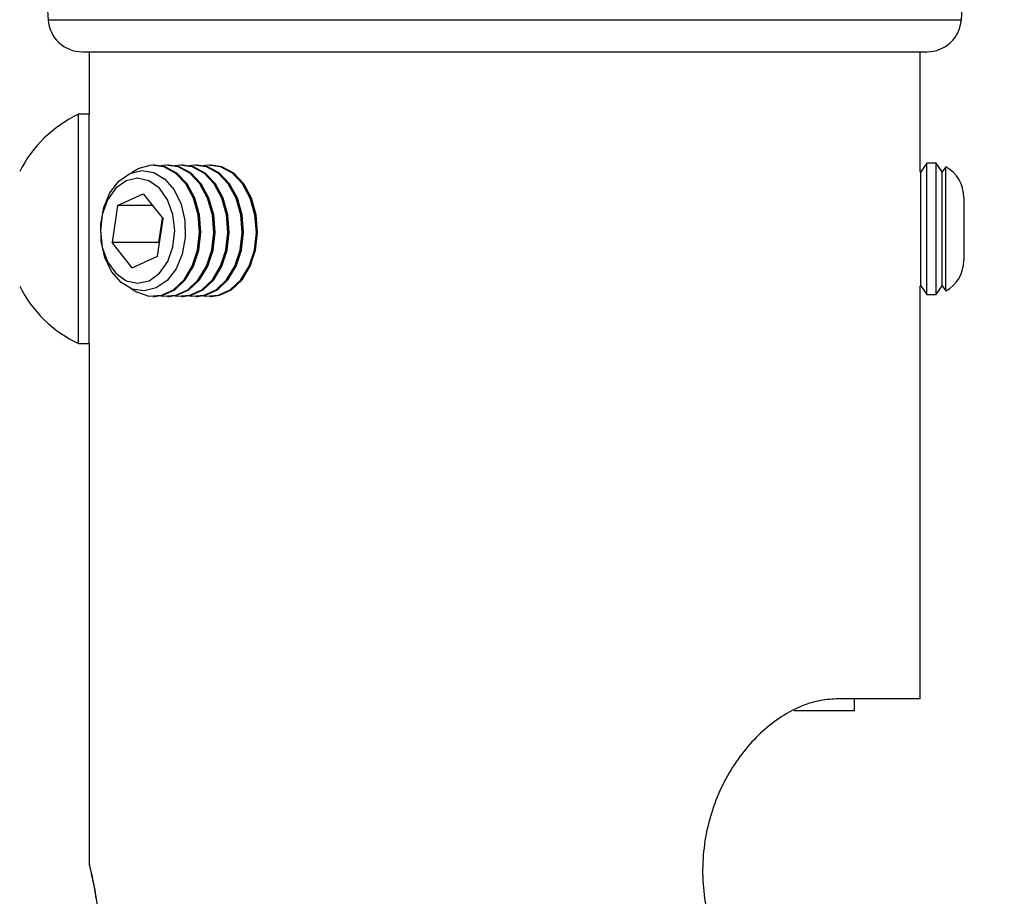
# Model space of a CAD drawing. Extents: x 5 to 292, y 5 to 205.
# Drawn here: x 157 to 162, y 130 to 134 of the extents above; entities that cross this region are included whole.
import ezdxf

# ---------------------------------------------------------------- set-up
doc = ezdxf.new("R2010")
doc.units = 0
doc.layers.get('0').update_dxf_attribs({"linetype": 'CONTINUOUS'})
doc.styles.add('SLDTEXTSTYLE0', font='TXT', dxfattribs={"width": 0.75})
doc.dimstyles.new('SLDDIMSTYLE3', dxfattribs={"dimtxt": 3.5, "dimasz": 6, "dimexe": 0, "dimexo": 0.0625, "dimgap": 0.875, "dimtad": 1, "dimlfac": 15, "dimrnd": 1e-09, "dimzin": 12, "dimtxsty": 'SLDTEXTSTYLE0', "dimblk1": 'CLOSED', "dimblk2": 'CLOSED', "dimsah": 1, "dimcen": 0.09, "dimazin": 3, "dimtfac": 1, "dimtofl": 0, "dimtmove": 0, "dimatfit": 3, "dimtolj": 1, "dimtzin": 12})

# ---------------------------------------------------------------- blocks, each defined once
blk = doc.blocks.new('_CLOSED')
at = {"color": 0, "linetype": 'BYBLOCK'}
for p, q in [((-1, 0.166667), (0, 0)), ((-1, 0.166667), (-1, -0.166667)), ((0, 0), (-1, -0.166667)), ((0, 0), (-1, 0))]:
    blk.add_line(p, q, dxfattribs=at)
blk = doc.blocks.new('_D_5')
at = {"color": 7, "linetype": 'CONTINUOUS'}
for p, q in [((129.246, 173.3908), (181.7174, 173.3908)), ((180.7174, 101.9201), (180.7174, 173.3908)), ((164.3459, 101.9201), (181.7174, 101.9201))]:
    blk.add_line(p, q, dxfattribs=at)
at = {"color": 7, "linetype": 'CONTINUOUS', "xscale": 6, "yscale": 6}
for p, rotation in [((180.7174, 173.3908), 90.0000000000004), ((180.7174, 101.9201), 270.0000000000004)]:
    blk.add_blockref('_CLOSED', p, dxfattribs=dict(at, rotation=rotation))
at = {"color": 7, "linetype": 'CONTINUOUS', "insert": (176.2057, 126.5287), "char_height": 3.5, "attachment_point": 1, "rotation": 90, "style": 'SLDTEXTSTYLE0'}
blk.add_mtext('1072.06', dxfattribs=at)

msp = doc.modelspace()

# ---------------------------------------------------------------- linework, layer by layer
at = {"color": 7, "linetype": 'CONTINUOUS'}
for p, q in [((156.91875, 135.81743), (157.03527, 134.12798)), ((161.45667, 134.12798), (161.57319, 135.81743)), ((157.03527, 134.12798), (161.45667, 134.12798)), ((157.20154, 133.97278), (161.2904, 133.97278)), ((157.23514, 133.97278), (157.23514, 133.67053)), ((161.2568, 133.39621), (161.2568, 133.97278)), ((157.23514, 133.67053), (157.18264, 133.67053)), ((157.18264, 132.5597), (157.18264, 133.67053)), ((157.23514, 132.5597), (157.23514, 133.67053)), ((157.55086, 133.42361), (157.54461, 133.42361)), ((157.61957, 133.42361), (157.61332, 133.42361)), ((157.68828, 133.42361), (157.68203, 133.42361)), ((157.757, 133.42361), (157.75075, 133.42361)), ((157.8241, 133.42361), (157.81946, 133.42361)), ((161.28974, 133.43262), (161.26033, 133.39062)), ((161.335, 133.43262), (161.28974, 133.43262)), ((161.28974, 132.79762), (161.28974, 133.43262)), ((161.3644, 133.39062), (161.335, 133.43262)), ((161.335, 132.79762), (161.335, 133.43262)), ((161.38172, 133.41535), (161.3644, 133.39062)), ((161.38172, 132.81488), (161.38172, 133.41535)), ((157.47484, 133.40789), (157.44007, 133.38709)), ((161.2568, 133.39621), (161.25592, 133.38968)), ((161.26033, 133.39062), (161.25642, 133.39621)), ((161.26033, 132.83961), (161.26033, 133.39062)), ((161.3644, 132.83961), (161.3644, 133.39062)), ((157.37229, 133.22852), (157.49549, 133.28548)), ((157.49549, 133.28548), (157.59198, 133.16307)), ((161.46847, 133.26752), (161.46847, 132.96272)), ((157.37229, 133.22852), (157.34557, 133.04915)), ((157.54039, 133.22852), (157.37229, 133.22852)), ((157.56526, 132.9837), (157.59198, 133.16307)), ((157.58834, 133.16769), (157.57068, 133.04915)), ((157.44206, 132.92674), (157.34557, 133.04915)), ((157.57068, 133.04915), (157.34557, 133.04915)), ((157.57432, 133.04453), (157.57068, 133.04915)), ((157.44206, 132.92674), (157.56526, 132.9837)), ((161.2568, 132.83457), (161.26033, 132.83961)), ((161.26033, 132.83961), (161.28974, 132.79762)), ((161.335, 132.79762), (161.3644, 132.83961)), ((161.3644, 132.83961), (161.38172, 132.81488)), ((161.2568, 130.83944), (161.2568, 132.83457)), ((161.28974, 132.79762), (161.335, 132.79762)), ((157.54461, 132.78861), (157.55086, 132.78861)), ((157.61332, 132.78861), (157.61957, 132.78861)), ((157.68203, 132.78861), (157.68828, 132.78861)), ((157.75075, 132.78861), (157.757, 132.78861)), ((157.81946, 132.78861), (157.8241, 132.78861)), ((157.18264, 132.5597), (157.23514, 132.5597)), ((157.23514, 132.5597), (157.23514, 130.03387)), ((161.2568, 130.83944), (160.85069, 130.83944)), ((160.9393, 130.78178), (160.9393, 130.83944)), ((160.9393, 130.78178), (160.64655, 130.78178))]:
    msp.add_line(p, q, dxfattribs=at)
at = {"color": 7, "linetype": 'CONTINUOUS', "flags": 128}
for points in [[(157.44007, 132.82513), (157.46406, 132.80975), (157.52358, 132.79001), (157.58467, 132.79371), (157.64278, 132.82057), (157.69361, 132.86862), (157.73339, 132.93428), (157.75917, 133.01268), (157.76904, 133.09802), (157.76226, 133.18395), (157.73934, 133.26411), (157.70198, 133.33255), (157.65294, 133.3842), (157.59587, 133.41522), (157.535, 133.42332), (157.47484, 133.40789), (157.47484, 133.40789)], [(157.55086, 132.78861), (157.59092, 132.79371), (157.64903, 132.82057), (157.69986, 132.86862), (157.73964, 132.93428), (157.76543, 133.01268), (157.77529, 133.09802), (157.76851, 133.18395), (157.74559, 133.26411), (157.70823, 133.33255), (157.6592, 133.3842), (157.60213, 133.41522), (157.55086, 133.42361)], [(157.58209, 132.7917), (157.59229, 132.79001), (157.65338, 132.79371), (157.71149, 132.82057), (157.76232, 132.86862), (157.80211, 132.93428), (157.82789, 133.01268), (157.83775, 133.09802), (157.83098, 133.18395), (157.80805, 133.26411), (157.77069, 133.33255), (157.72166, 133.3842), (157.66459, 133.41522), (157.60371, 133.42332), (157.58209, 133.42052)], [(157.61957, 132.78861), (157.65963, 132.79371), (157.71774, 132.82057), (157.76858, 132.86862), (157.80836, 132.93428), (157.83414, 133.01268), (157.844, 133.09802), (157.83723, 133.18395), (157.81431, 133.26411), (157.77694, 133.33255), (157.72791, 133.3842), (157.67084, 133.41522), (157.61957, 133.42361)], [(157.6508, 132.7917), (157.66101, 132.79001), (157.72209, 132.79371), (157.7802, 132.82057), (157.83104, 132.86862), (157.87082, 132.93428), (157.8966, 133.01268), (157.90647, 133.09802), (157.89969, 133.18395), (157.87677, 133.26411), (157.8394, 133.33255), (157.79037, 133.3842), (157.7333, 133.41522), (157.67243, 133.42332), (157.6508, 133.42052)], [(157.68828, 132.78861), (157.72834, 132.79371), (157.78646, 132.82057), (157.83729, 132.86862), (157.87707, 132.93428), (157.90285, 133.01268), (157.91272, 133.09802), (157.90594, 133.18395), (157.88302, 133.26411), (157.84566, 133.33255), (157.79662, 133.3842), (157.73955, 133.41522), (157.68828, 133.42361)], [(157.71951, 132.7917), (157.72972, 132.79001), (157.7908, 132.79371), (157.84892, 132.82057), (157.89975, 132.86862), (157.93953, 132.93428), (157.96531, 133.01268), (157.97518, 133.09802), (157.9684, 133.18395), (157.94548, 133.26411), (157.90812, 133.33255), (157.85908, 133.3842), (157.80201, 133.41522), (157.74114, 133.42332), (157.71951, 133.42052)], [(157.757, 132.78861), (157.79705, 132.79371), (157.85517, 132.82057), (157.906, 132.86862), (157.94578, 132.93428), (157.97156, 133.01268), (157.98143, 133.09802), (157.97465, 133.18395), (157.95173, 133.26411), (157.91437, 133.33255), (157.86533, 133.3842), (157.80826, 133.41522), (157.757, 133.42361)], [(157.78823, 132.7917), (157.79843, 132.79001), (157.85952, 132.79371), (157.91763, 132.82057), (157.96846, 132.86862), (158.00824, 132.93428), (158.03402, 133.01268), (158.04389, 133.09802), (158.03711, 133.18395), (158.01419, 133.26411), (157.97683, 133.33255), (157.92779, 133.3842), (157.87072, 133.41522), (157.80985, 133.42332), (157.78823, 133.42052)], [(157.82571, 132.78861), (157.86577, 132.79371), (157.92388, 132.82057), (157.97471, 132.86862), (158.01449, 132.93428), (158.04028, 133.01268), (158.05014, 133.09802), (158.04336, 133.18395), (158.02044, 133.26411), (157.98308, 133.33255), (157.93405, 133.3842), (157.87698, 133.41522), (157.82571, 133.42361)], [(157.43095, 133.3832), (157.48875, 133.3975), (157.54705, 133.38819), (157.60114, 133.35603), (157.64662, 133.30362), (157.67983, 133.23521), (157.69806, 133.15634), (157.69984, 133.07341), (157.68503, 132.99312), (157.65482, 132.92198), (157.61167, 132.86577), (157.55906, 132.82902), (157.50127, 132.81472), (157.44297, 132.82403), (157.38888, 132.85619), (157.34339, 132.9086), (157.31019, 132.97701), (157.29195, 133.05588), (157.29017, 133.13882), (157.30498, 133.2191), (157.33519, 133.29024), (157.37835, 133.34645), (157.43095, 133.3832)], [(157.29778, 133.02705), (157.32342, 132.95619), (157.36329, 132.90001), (157.41349, 132.864), (157.4691, 132.85169), (157.52468, 132.86428), (157.57478, 132.90055), (157.61451, 132.95694), (157.63997, 133.02793), (157.64868, 133.10657), (157.63977, 133.18517), (157.61413, 133.25603), (157.57426, 133.31222), (157.52406, 133.34822), (157.46845, 133.36053), (157.41287, 133.34794), (157.36277, 133.31167), (157.32304, 133.25528), (157.29757, 133.18429), (157.28887, 133.10565), (157.29778, 133.02705)]]:
    msp.add_lwpolyline(points, dxfattribs=at)
at = {"color": 7, "linetype": 'CONTINUOUS'}
for centre, radius, start, end in [((157.20154, 134.13944), 0.16667, 183.94519, 270), ((161.2904, 134.13944), 0.16667, 270, 356.05481), ((157.44705, 133.11512), 0.61514, 115.45656, 153.16288), ((161.29914, 133.26752), 0.16933, 0, 60.81221), ((161.29914, 132.96272), 0.16933, 299.18779, 0), ((157.44705, 133.11512), 0.61514, 206.83712, 244.54344)]:
    msp.add_arc(centre, radius, start, end, dxfattribs=at)
for points, knots in [([(161.25629, 132.83783), (161.25638, 132.83711), (161.25692, 132.83306), (161.25658, 132.83554), (161.25631, 132.83758)], [0, 0, 0, 0, 0.1779056, 1, 1, 1, 1]), ([(160.85069, 130.83944), (160.82186, 130.83753), (160.76422, 130.83369), (160.67046, 130.8021), (160.57546, 130.74967), (160.45509, 130.6541), (160.32265, 130.48901), (160.23697, 130.2812), (160.20568, 130.10075), (160.20178, 129.96037), (160.21913, 129.82103), (160.25608, 129.68651), (160.31179, 129.5613), (160.38253, 129.44896), (160.4654, 129.35332), (160.55495, 129.27672), (160.64705, 129.22151), (160.7483, 129.18104), (160.8135, 129.17578), (160.85069, 129.17278)], [0, 0, 0, 0, 0.0524051, 0.1047841, 0.1573222, 0.2098569, 0.3101451, 0.4118788, 0.464267, 0.5166552, 0.5693923, 0.6221286, 0.6748566, 0.7275782, 0.7796754, 0.8317662, 0.8823115, 0.9328676, 1, 1, 1, 1]), ([(157.23646, 130.03387), (157.23608, 130.03547), (157.23449, 130.04217), (157.24413, 130.00182), (157.25719, 129.93947), (157.26496, 129.89299), (157.26649, 129.88388)], [0, 0, 0, 0, 0.12253108, 0.51260031, 0.90440543, 1, 1, 1, 1]), ([(157.23613, 130.0314), (157.23613, 130.03139), (157.23614, 130.03137), (157.23734, 130.02622), (157.24188, 130.00689), (157.25093, 129.96424), (157.26005, 129.91911), (157.26521, 129.88453), (157.26655, 129.87551)], [0, 0, 0, 0, 0.0180272, 0.152927, 0.3956903, 0.6512514, 0.9089643, 1, 1, 1, 1]), ([(157.26649, 129.88388), (157.2725, 129.8426), (157.28451, 129.7601), (157.29332, 129.60497), (157.28953, 129.44791), (157.27742, 129.33195), (157.26885, 129.27684), (157.26649, 129.26168)], [0, 0, 0, 0, 0.225995, 0.4517389, 0.6810567, 0.9122427, 1, 1, 1, 1])]:
    msp.add_open_spline(points, degree=3, knots=knots, dxfattribs=at)

# ---------------------------------------------------------------- dimensions: what is measured, and where the dimension line sits
dim = msp.add_linear_dim(base=(180.71742, 173.39079), p1=(163.34589, 101.92009), p2=(128.24597, 173.39079), angle=90, dimstyle='SLDDIMSTYLE3', dxfattribs=at)
dim.commit()
dim.dimension.update_dxf_attribs({"geometry": '_D_5', "text_midpoint": (180.71742, 134.93354), "dimtype": 160})

doc.saveas('drawing.dxf')
